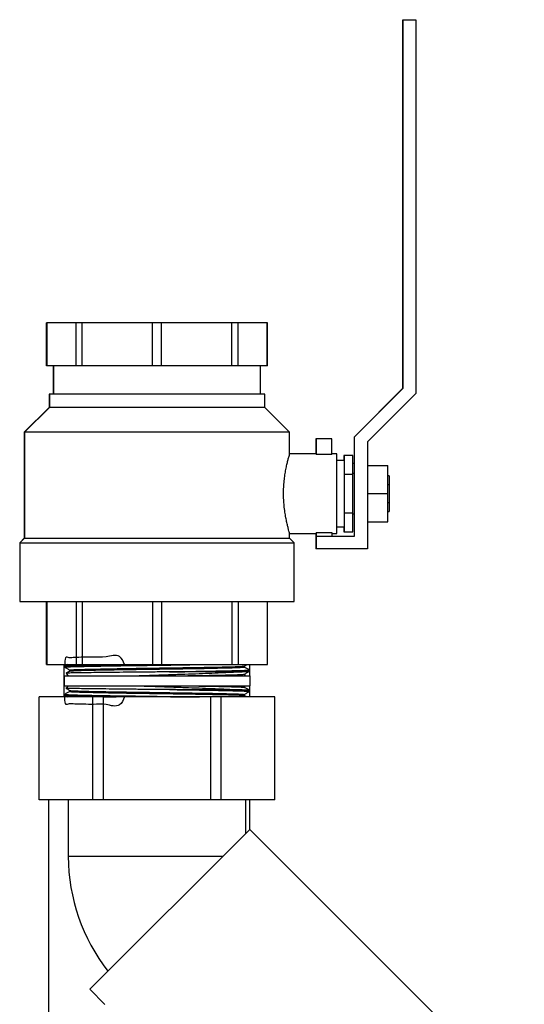
# Model space of a CAD drawing. Units: inches. Extents: x 237 to 459, y -15 to 143.
# Drawn here: x 364 to 371, y 65 to 81 of the extents above; entities that cross this region are included whole.
import ezdxf

# ---------------------------------------------------------------- set-up
doc = ezdxf.new("R2010")
doc.units = ezdxf.units.IN
doc.header["$LTSCALE"] = 0.125
doc.header["$MEASUREMENT"] = 0

# ---------------------------------------------------------------- blocks, each defined once
blk = doc.blocks.new('A$C9cfefeec')
at = {"color": 7, "linetype": 'Continuous'}
for p, q in [((31.642, 73.273), (31.642, 78.976)), ((31.642, 78.976), (31.646, 78.976)), ((31.646, 73.273), (31.646, 78.976)), ((31.646, 78.976), (31.843, 78.976)), ((31.843, 78.976), (31.843, 73.192)), ((26.132, 74.287), (26.132, 73.622)), ((26.134, 74.287), (26.132, 74.287)), ((26.134, 73.622), (26.134, 74.287)), ((26.136, 74.287), (26.134, 74.287)), ((26.136, 74.287), (26.136, 73.622)), ((26.138, 74.287), (26.136, 74.287)), ((26.138, 73.622), (26.138, 74.287)), ((26.589, 74.287), (26.138, 74.287)), ((26.589, 73.622), (26.589, 74.287)), ((26.685, 74.287), (26.589, 74.287)), ((26.685, 73.622), (26.685, 74.287)), ((27.773, 74.287), (26.685, 74.287)), ((27.773, 73.622), (27.773, 74.287)), ((27.909, 74.287), (27.773, 74.287)), ((27.909, 73.622), (27.909, 74.287)), ((28.998, 74.287), (27.909, 74.287)), ((28.998, 73.622), (28.998, 74.287)), ((29.094, 74.287), (28.998, 74.287)), ((29.094, 73.622), (29.094, 74.287)), ((29.545, 74.287), (29.094, 74.287)), ((29.545, 73.622), (29.545, 74.287)), ((29.546, 74.287), (29.545, 74.287)), ((29.546, 73.622), (29.546, 74.287)), ((26.134, 73.622), (26.132, 73.622)), ((26.136, 73.622), (26.134, 73.622)), ((26.138, 73.622), (26.136, 73.622)), ((26.363, 73.622), (26.138, 73.622)), ((26.237, 73.622), (26.237, 73.182)), ((26.241, 73.622), (26.241, 73.182)), ((26.589, 73.622), (26.363, 73.622)), ((26.685, 73.622), (26.589, 73.622)), ((27.229, 73.622), (26.685, 73.622)), ((27.773, 73.622), (27.229, 73.622)), ((27.909, 73.622), (27.773, 73.622)), ((28.454, 73.622), (27.909, 73.622)), ((28.998, 73.622), (28.454, 73.622)), ((29.094, 73.622), (28.998, 73.622)), ((29.32, 73.622), (29.094, 73.622)), ((29.545, 73.622), (29.32, 73.622)), ((29.441, 73.182), (29.441, 73.622)), ((29.546, 73.622), (29.545, 73.622)), ((26.172, 73.182), (26.172, 72.977)), ((26.176, 73.182), (26.172, 73.182)), ((26.176, 73.182), (26.176, 72.977)), ((29.506, 73.182), (26.176, 73.182)), ((29.506, 72.977), (29.506, 73.182)), ((30.892, 72.523), (31.642, 73.273)), ((30.896, 72.523), (31.646, 73.273)), ((31.843, 73.192), (31.093, 72.442)), ((26.172, 72.977), (25.787, 72.592)), ((26.176, 72.977), (25.791, 72.592)), ((26.176, 72.977), (26.172, 72.977)), ((29.506, 72.977), (26.176, 72.977)), ((29.891, 72.592), (29.506, 72.977)), ((25.787, 72.592), (25.787, 70.952)), ((25.791, 72.592), (25.787, 72.592)), ((25.791, 72.592), (25.791, 70.952)), ((29.891, 72.592), (25.791, 72.592)), ((29.891, 72.254), (29.891, 72.592)), ((30.297, 72.492), (30.297, 72.257)), ((30.301, 72.492), (30.297, 72.492)), ((30.541, 72.492), (30.301, 72.492)), ((30.301, 72.492), (30.301, 72.245)), ((30.541, 72.245), (30.541, 72.492)), ((30.892, 72.114), (30.892, 72.523)), ((30.896, 70.986), (30.896, 72.523)), ((31.093, 72.442), (31.093, 71.689)), ((30.301, 72.257), (29.891, 72.257)), ((30.541, 72.245), (30.301, 72.245)), ((30.621, 72.257), (30.541, 72.257)), ((30.621, 71.642), (30.621, 72.257)), ((30.728, 72.233), (30.728, 72.153)), ((30.732, 72.233), (30.728, 72.233)), ((30.732, 72.233), (30.732, 72.085)), ((30.87, 72.233), (30.732, 72.233)), ((30.87, 71.937), (30.87, 72.233)), ((30.732, 72.153), (30.621, 72.153)), ((30.732, 72.085), (30.732, 71.937)), ((30.87, 72.114), (30.896, 72.114)), ((31.093, 72.075), (31.408, 72.075)), ((31.408, 71.642), (31.408, 72.075)), ((30.732, 71.937), (30.732, 71.642)), ((30.87, 71.937), (30.732, 71.937)), ((30.896, 71.956), (30.87, 71.956)), ((30.87, 71.346), (30.87, 71.937)), ((31.428, 71.917), (31.408, 71.917)), ((31.428, 71.917), (31.428, 71.785)), ((31.408, 71.785), (31.428, 71.785)), ((31.428, 71.785), (31.428, 71.498)), ((30.621, 71.027), (30.621, 71.642)), ((30.732, 71.642), (30.732, 71.346)), ((31.093, 71.689), (31.093, 71.642)), ((31.093, 71.642), (31.408, 71.642)), ((31.093, 71.642), (31.093, 71.594)), ((31.408, 71.208), (31.408, 71.642)), ((31.093, 71.594), (31.093, 70.789)), ((31.428, 71.498), (31.408, 71.498)), ((31.428, 71.498), (31.428, 71.366)), ((30.732, 71.346), (30.732, 71.198)), ((30.732, 71.346), (30.87, 71.346)), ((30.87, 71.051), (30.87, 71.346)), ((30.87, 71.327), (30.896, 71.327)), ((30.892, 70.986), (30.892, 71.327)), ((31.408, 71.366), (31.428, 71.366)), ((30.732, 71.198), (30.732, 71.051)), ((31.093, 71.208), (31.408, 71.208)), ((29.891, 70.952), (29.891, 71.028)), ((29.891, 71.027), (30.301, 71.027)), ((30.297, 71.027), (30.297, 70.792)), ((30.301, 71.038), (30.541, 71.038)), ((30.301, 71.038), (30.301, 70.792)), ((30.541, 71.038), (30.541, 70.986)), ((30.541, 71.027), (30.621, 71.027)), ((30.621, 71.13), (30.732, 71.13)), ((30.728, 71.13), (30.728, 71.051)), ((30.728, 71.051), (30.732, 71.051)), ((30.732, 71.051), (30.87, 71.051)), ((25.787, 70.952), (25.717, 70.882)), ((25.717, 70.882), (25.717, 69.972)), ((25.717, 70.882), (25.721, 70.882)), ((25.791, 70.952), (25.721, 70.882)), ((25.721, 70.882), (25.721, 69.972)), ((25.721, 70.882), (29.961, 70.882)), ((25.787, 70.952), (25.791, 70.952)), ((25.791, 70.952), (29.891, 70.952)), ((29.961, 70.882), (29.891, 70.952)), ((29.961, 69.972), (29.961, 70.882)), ((30.306, 70.789), (30.306, 70.986)), ((30.306, 70.986), (30.896, 70.986)), ((30.297, 70.792), (30.301, 70.792)), ((30.301, 70.792), (30.306, 70.792)), ((30.302, 70.789), (30.302, 70.792)), ((30.306, 70.789), (30.302, 70.789)), ((31.093, 70.789), (30.306, 70.789)), ((25.717, 69.972), (25.721, 69.972)), ((25.721, 69.972), (29.961, 69.972)), ((26.132, 69.972), (26.132, 68.997)), ((26.134, 68.997), (26.134, 69.972)), ((26.136, 69.972), (26.136, 68.997)), ((26.138, 68.997), (26.138, 69.972)), ((26.589, 69.972), (26.589, 68.997)), ((26.685, 69.972), (26.685, 68.997)), ((27.773, 69.972), (27.773, 68.997)), ((27.909, 69.972), (27.909, 68.997)), ((28.998, 69.972), (28.998, 68.997)), ((29.094, 69.972), (29.094, 68.997)), ((29.545, 69.972), (29.545, 68.997)), ((29.546, 68.997), (29.546, 69.972)), ((26.132, 68.997), (26.134, 68.997)), ((26.134, 68.997), (26.136, 68.997)), ((26.136, 68.997), (26.138, 68.997)), ((26.138, 68.997), (26.589, 68.997)), ((26.4, 68.997), (26.4, 68.497)), ((26.414, 68.975), (26.408, 68.972)), ((26.41, 68.972), (26.409, 68.956)), ((26.41, 68.973), (26.411, 68.972)), ((26.451, 68.997), (26.414, 68.975)), ((26.491, 68.912), (26.491, 68.897)), ((26.589, 68.997), (26.685, 68.997)), ((26.685, 68.997), (27.773, 68.997)), ((27.773, 68.997), (27.909, 68.997)), ((27.909, 68.997), (28.998, 68.997)), ((29.159, 68.887), (28.392, 68.887)), ((28.998, 68.997), (29.094, 68.997)), ((29.094, 68.997), (29.545, 68.997)), ((29.098, 68.886), (29.159, 68.887)), ((29.19, 68.974), (29.229, 68.997)), ((29.19, 68.959), (29.19, 68.974)), ((29.276, 68.909), (29.271, 68.912)), ((29.275, 68.91), (29.275, 68.997)), ((29.275, 68.895), (29.275, 68.91)), ((29.275, 68.825), (29.275, 68.895)), ((29.545, 68.997), (29.546, 68.997)), ((26.404, 68.825), (26.404, 68.668)), ((26.404, 68.825), (26.478, 68.825)), ((26.434, 68.86), (26.469, 68.825)), ((26.478, 68.825), (29.279, 68.825)), ((29.193, 68.834), (29.193, 68.849)), ((29.207, 68.826), (29.193, 68.834)), ((29.279, 68.668), (29.279, 68.825)), ((26.404, 68.668), (26.478, 68.668)), ((26.469, 68.668), (26.434, 68.633)), ((26.478, 68.668), (29.279, 68.668)), ((26.491, 68.596), (26.491, 68.581)), ((29.159, 68.606), (28.392, 68.606)), ((29.098, 68.607), (29.159, 68.606)), ((29.193, 68.659), (29.207, 68.667)), ((29.193, 68.644), (29.193, 68.659)), ((29.271, 68.581), (29.276, 68.584)), ((29.275, 68.598), (29.275, 68.668)), ((29.275, 68.583), (29.275, 68.598)), ((29.275, 68.497), (29.275, 68.583)), ((26.019, 66.902), (26.019, 68.497)), ((26.849, 68.497), (26.019, 68.497)), ((26.408, 68.521), (26.414, 68.518)), ((26.409, 68.537), (26.41, 68.521)), ((26.41, 68.52), (26.411, 68.521)), ((26.414, 68.518), (26.451, 68.497)), ((26.849, 66.902), (26.849, 68.497)), ((27.011, 68.497), (26.849, 68.497)), ((27.011, 66.902), (27.011, 68.497)), ((28.671, 68.497), (27.011, 68.497)), ((28.671, 66.902), (28.671, 68.497)), ((28.834, 68.497), (28.671, 68.497)), ((28.834, 66.902), (28.834, 68.497)), ((29.664, 68.497), (28.834, 68.497)), ((29.19, 68.519), (29.19, 68.534)), ((29.229, 68.497), (29.19, 68.519)), ((29.664, 66.902), (29.664, 68.497)), ((26.849, 66.902), (26.019, 66.902)), ((26.169, 61.152), (26.169, 66.902)), ((26.469, 66.902), (26.469, 66.027)), ((27.011, 66.902), (26.849, 66.902)), ((28.671, 66.902), (27.011, 66.902)), ((28.834, 66.902), (28.671, 66.902)), ((29.664, 66.902), (28.834, 66.902)), ((29.216, 66.386), (29.216, 66.902)), ((29.275, 66.445), (29.275, 66.902)), ((29.276, 66.446), (26.802, 63.972)), ((33.518, 62.203), (29.276, 66.446)), ((28.857, 66.027), (26.469, 66.027)), ((26.802, 63.972), (27.035, 63.739))]:
    blk.add_line(p, q, dxfattribs=at)
blk.add_arc((29.341, 66.027), 2.872, 180, 218.1452, dxfattribs=at)
for points, knots in [([(29.797, 71.642), (29.797, 71.675), (29.798, 71.742), (29.806, 71.84), (29.818, 71.933), (29.832, 72.017), (29.848, 72.093), (29.864, 72.157), (29.877, 72.208), (29.887, 72.241), (29.891, 72.256), (29.891, 72.255), (29.891, 72.254)], [0, 0, 0, 0, 0.102531, 0.208127, 0.310634, 0.415959, 0.521404, 0.62978, 0.73725, 0.848012, 0.95237, 1, 1, 1, 1]), ([(29.891, 71.028), (29.891, 71.028), (29.891, 71.028), (29.886, 71.046), (29.876, 71.08), (29.863, 71.129), (29.848, 71.192), (29.832, 71.268), (29.817, 71.357), (29.806, 71.45), (29.798, 71.547), (29.797, 71.61), (29.797, 71.642)], [0, 0, 0, 0, 0.064848, 0.170107, 0.271358, 0.375372, 0.479884, 0.587254, 0.694728, 0.805428, 0.901472, 1, 1, 1, 1]), ([(27.34, 68.997), (27.317, 69.047), (27.259, 69.175), (27.038, 69.098), (26.86, 69.118), (26.695, 69.108), (26.567, 69.11), (26.475, 69.092), (26.422, 69.14), (26.415, 69.026), (26.412, 68.973)], [0, 0, 0, 0, 0.083955, 0.215566, 0.350995, 0.482594, 0.618006, 0.749654, 0.885121, 1, 1, 1, 1]), ([(26.412, 68.956), (26.411, 68.956), (26.405, 68.958), (26.433, 68.96), (26.498, 68.964), (26.604, 68.967), (26.746, 68.97), (26.917, 68.973), (27.116, 68.977), (27.334, 68.98), (27.568, 68.983), (27.81, 68.987), (28.055, 68.99), (28.289, 68.994), (28.43, 68.996), (28.497, 68.997)], [0, 0, 0, 0, 0.013798, 0.097436, 0.178704, 0.26233, 0.343578, 0.427181, 0.508416, 0.592006, 0.673233, 0.756815, 0.839612, 0.924908, 1, 1, 1, 1]), ([(26.41, 68.958), (26.424, 68.951), (26.451, 68.935), (26.478, 68.919), (26.491, 68.912)], [0, 0, 0, 0, 0.503082, 1, 1, 1, 1]), ([(26.415, 68.958), (26.413, 68.959), (26.408, 68.96), (26.436, 68.963), (26.498, 68.966), (26.593, 68.969), (26.717, 68.972), (26.868, 68.975), (27.043, 68.978), (27.236, 68.981), (27.444, 68.985), (27.662, 68.988), (27.883, 68.991), (28.097, 68.994), (28.232, 68.996), (28.296, 68.997)], [0, 0, 0, 0, 0.041599, 0.122131, 0.202659, 0.28318, 0.363698, 0.444211, 0.524719, 0.605222, 0.68572, 0.766214, 0.846702, 0.927186, 1, 1, 1, 1]), ([(26.418, 68.975), (26.418, 68.975), (26.419, 68.977), (26.459, 68.98), (26.532, 68.983), (26.638, 68.986), (26.772, 68.989), (26.932, 68.992), (27.079, 68.995), (27.176, 68.996), (27.207, 68.997)], [0, 0, 0, 0, 0.080965, 0.223247, 0.36552, 0.507786, 0.650042, 0.79229, 0.934528, 1, 1, 1, 1]), ([(28.032, 68.883), (27.969, 68.883), (27.827, 68.882), (27.602, 68.88), (27.37, 68.878), (27.149, 68.875), (26.951, 68.873), (26.777, 68.871), (26.635, 68.869), (26.526, 68.867), (26.459, 68.865), (26.429, 68.863), (26.435, 68.862), (26.436, 68.862)], [0, 0, 0, 0, 0.0787619, 0.1768097, 0.2777009, 0.3756909, 0.4765367, 0.5742655, 0.6748457, 0.772297, 0.8725927, 0.9697503, 1, 1, 1, 1]), ([(26.491, 68.897), (26.478, 68.889), (26.459, 68.878), (26.44, 68.867), (26.434, 68.864)], [0, 0, 0, 0, 0.71012, 1, 1, 1, 1]), ([(26.495, 68.912), (26.494, 68.912), (26.49, 68.914), (26.516, 68.916), (26.574, 68.919), (26.663, 68.922), (26.781, 68.925), (26.923, 68.928), (27.088, 68.931), (27.271, 68.935), (27.467, 68.938), (27.672, 68.941), (27.881, 68.944), (28.089, 68.947), (28.291, 68.95), (28.482, 68.953), (28.658, 68.956), (28.815, 68.959), (28.948, 68.962), (29.055, 68.965), (29.133, 68.968), (29.179, 68.971), (29.185, 68.973), (29.187, 68.974)], [0, 0, 0, 0, 0.017146, 0.066813, 0.116478, 0.166139, 0.215798, 0.265452, 0.315104, 0.364753, 0.414399, 0.464041, 0.51368, 0.563316, 0.612949, 0.662579, 0.712205, 0.761829, 0.811449, 0.861066, 0.91068, 0.960291, 1, 1, 1, 1]), ([(26.494, 68.897), (26.493, 68.897), (26.491, 68.898), (26.517, 68.9), (26.574, 68.904), (26.664, 68.907), (26.781, 68.91), (26.923, 68.913), (27.088, 68.916), (27.271, 68.919), (27.467, 68.922), (27.672, 68.925), (27.881, 68.928), (28.089, 68.931), (28.291, 68.934), (28.482, 68.937), (28.658, 68.94), (28.815, 68.944), (28.948, 68.947), (29.055, 68.95), (29.133, 68.953), (29.181, 68.956), (29.187, 68.958), (29.19, 68.959)], [0, 0, 0, 0, 0.0096554, 0.0592695, 0.1088813, 0.1584891, 0.2080945, 0.2576961, 0.307295, 0.3568905, 0.406483, 0.4560724, 0.5056584, 0.5552416, 0.6048211, 0.6543981, 0.7039711, 0.7535418, 0.8031087, 0.8526729, 0.9022337, 0.9517915, 1, 1, 1, 1]), ([(27.541, 68.825), (27.556, 68.825), (27.644, 68.828), (27.813, 68.834), (28.044, 68.842), (28.273, 68.85), (28.491, 68.858), (28.696, 68.866), (28.863, 68.873), (28.999, 68.88), (29.065, 68.884), (29.098, 68.886)], [0, 0, 0, 0, 0.025745, 0.151271, 0.280364, 0.40717, 0.537565, 0.665814, 0.797693, 0.898013, 1, 1, 1, 1]), ([(28.032, 68.883), (28.113, 68.885), (28.273, 68.887), (28.5, 68.89), (28.702, 68.893), (28.874, 68.897), (29.015, 68.9), (29.128, 68.903), (29.211, 68.906), (29.259, 68.909), (29.277, 68.911), (29.27, 68.912), (29.269, 68.912)], [0, 0, 0, 0, 0.117227, 0.234447, 0.351657, 0.457492, 0.563319, 0.669141, 0.774956, 0.880765, 0.986568, 1, 1, 1, 1]), ([(28.392, 68.887), (28.334, 68.886), (28.217, 68.885), (28.094, 68.884), (28.032, 68.883)], [0, 0, 0, 0, 0.495743, 1, 1, 1, 1]), ([(29.271, 68.91), (29.272, 68.91), (29.278, 68.908), (29.248, 68.906), (29.179, 68.902), (29.071, 68.899), (28.927, 68.896), (28.761, 68.893), (28.581, 68.89), (28.456, 68.888), (28.392, 68.887)], [0, 0, 0, 0, 0.034764, 0.18015, 0.321457, 0.46686, 0.608182, 0.753602, 0.875504, 1, 1, 1, 1]), ([(29.098, 68.886), (29.13, 68.887), (29.192, 68.889), (29.248, 68.892), (29.275, 68.894), (29.272, 68.896), (29.272, 68.896)], [0, 0, 0, 0, 0.310779, 0.621546, 0.946821, 1, 1, 1, 1]), ([(29.159, 68.887), (29.177, 68.887), (29.213, 68.888), (29.255, 68.891), (29.279, 68.893), (29.273, 68.894), (29.272, 68.894)], [0, 0, 0, 0, 0.253045, 0.508809, 0.918105, 1, 1, 1, 1]), ([(29.271, 68.912), (29.257, 68.92), (29.23, 68.936), (29.203, 68.951), (29.19, 68.959)], [0, 0, 0, 0, 0.502369, 1, 1, 1, 1]), ([(29.193, 68.849), (29.206, 68.857), (29.234, 68.872), (29.261, 68.888), (29.274, 68.896)], [0, 0, 0, 0, 0.499997, 1, 1, 1, 1]), ([(28.272, 68.825), (28.331, 68.826), (28.449, 68.827), (28.613, 68.83), (28.767, 68.833), (28.905, 68.836), (29.022, 68.839), (29.112, 68.842), (29.168, 68.845), (29.194, 68.848), (29.191, 68.849), (29.191, 68.849)], [0, 0, 0, 0, 0.11547, 0.230934, 0.346391, 0.473229, 0.60006, 0.726882, 0.853698, 0.980503, 1, 1, 1, 1]), ([(26.491, 68.581), (26.478, 68.574), (26.451, 68.558), (26.424, 68.543), (26.41, 68.535)], [0, 0, 0, 0, 0.496918, 1, 1, 1, 1]), ([(28.032, 68.61), (27.969, 68.61), (27.827, 68.611), (27.602, 68.613), (27.37, 68.615), (27.149, 68.618), (26.951, 68.62), (26.777, 68.622), (26.635, 68.624), (26.526, 68.626), (26.459, 68.628), (26.429, 68.63), (26.434, 68.63), (26.435, 68.631)], [0, 0, 0, 0, 0.079805, 0.17915, 0.281377, 0.380665, 0.482845, 0.581868, 0.68378, 0.782521, 0.884145, 0.982589, 1, 1, 1, 1]), ([(26.434, 68.629), (26.44, 68.626), (26.459, 68.615), (26.478, 68.604), (26.491, 68.596)], [0, 0, 0, 0, 0.28988, 1, 1, 1, 1]), ([(26.494, 68.596), (26.493, 68.596), (26.491, 68.595), (26.517, 68.593), (26.574, 68.59), (26.664, 68.586), (26.781, 68.583), (26.923, 68.58), (27.088, 68.577), (27.271, 68.574), (27.467, 68.571), (27.672, 68.568), (27.881, 68.565), (28.089, 68.562), (28.291, 68.559), (28.482, 68.556), (28.658, 68.553), (28.815, 68.55), (28.948, 68.546), (29.055, 68.543), (29.133, 68.54), (29.181, 68.537), (29.187, 68.535), (29.19, 68.534)], [0, 0, 0, 0, 0.0096554, 0.0592695, 0.1088813, 0.1584891, 0.2080945, 0.2576961, 0.307295, 0.3568905, 0.406483, 0.4560724, 0.5056584, 0.5552416, 0.6048211, 0.6543981, 0.7039711, 0.7535418, 0.8031087, 0.8526729, 0.9022337, 0.9517915, 1, 1, 1, 1]), ([(26.495, 68.581), (26.494, 68.581), (26.49, 68.579), (26.516, 68.577), (26.574, 68.574), (26.663, 68.571), (26.781, 68.568), (26.923, 68.565), (27.088, 68.562), (27.271, 68.558), (27.467, 68.555), (27.672, 68.552), (27.881, 68.549), (28.089, 68.546), (28.291, 68.543), (28.482, 68.54), (28.658, 68.537), (28.815, 68.534), (28.948, 68.531), (29.055, 68.528), (29.133, 68.525), (29.179, 68.522), (29.185, 68.52), (29.187, 68.519)], [0, 0, 0, 0, 0.0171462, 0.0668135, 0.1164783, 0.1661392, 0.2157977, 0.2654524, 0.3151044, 0.364753, 0.4143986, 0.4640411, 0.5136801, 0.5633164, 0.612949, 0.662579, 0.7122052, 0.7618289, 0.8114488, 0.8610661, 0.9106799, 0.9602908, 1, 1, 1, 1]), ([(27.541, 68.668), (27.556, 68.668), (27.644, 68.665), (27.813, 68.659), (28.044, 68.651), (28.273, 68.643), (28.491, 68.635), (28.696, 68.627), (28.863, 68.62), (28.999, 68.613), (29.065, 68.609), (29.098, 68.607)], [0, 0, 0, 0, 0.025745, 0.151271, 0.280364, 0.40717, 0.537565, 0.665814, 0.797693, 0.898013, 1, 1, 1, 1]), ([(28.392, 68.606), (28.334, 68.607), (28.217, 68.608), (28.094, 68.609), (28.032, 68.61)], [0, 0, 0, 0, 0.495743, 1, 1, 1, 1]), ([(28.032, 68.61), (28.113, 68.609), (28.273, 68.606), (28.5, 68.603), (28.702, 68.6), (28.874, 68.596), (29.015, 68.593), (29.128, 68.59), (29.211, 68.587), (29.259, 68.584), (29.277, 68.582), (29.27, 68.581), (29.269, 68.581)], [0, 0, 0, 0, 0.117394, 0.234781, 0.352159, 0.458145, 0.564123, 0.670096, 0.776062, 0.882022, 0.987976, 1, 1, 1, 1]), ([(28.272, 68.668), (28.331, 68.667), (28.449, 68.666), (28.613, 68.663), (28.767, 68.66), (28.905, 68.657), (29.022, 68.654), (29.112, 68.651), (29.168, 68.648), (29.194, 68.645), (29.191, 68.644), (29.191, 68.644)], [0, 0, 0, 0, 0.11547, 0.230934, 0.346391, 0.473229, 0.60006, 0.726882, 0.853698, 0.980503, 1, 1, 1, 1]), ([(29.271, 68.583), (29.272, 68.583), (29.278, 68.585), (29.248, 68.587), (29.179, 68.591), (29.071, 68.594), (28.927, 68.597), (28.761, 68.601), (28.581, 68.604), (28.456, 68.605), (28.392, 68.606)], [0, 0, 0, 0, 0.0347641, 0.1801503, 0.3214567, 0.4668601, 0.6081824, 0.753602, 0.8755038, 1, 1, 1, 1]), ([(29.098, 68.607), (29.13, 68.606), (29.192, 68.604), (29.248, 68.601), (29.275, 68.599), (29.272, 68.597), (29.272, 68.597)], [0, 0, 0, 0, 0.310779, 0.621546, 0.946821, 1, 1, 1, 1]), ([(29.159, 68.606), (29.177, 68.606), (29.213, 68.605), (29.255, 68.602), (29.279, 68.6), (29.273, 68.599), (29.272, 68.599)], [0, 0, 0, 0, 0.253045, 0.508809, 0.918105, 1, 1, 1, 1]), ([(29.19, 68.534), (29.203, 68.542), (29.23, 68.557), (29.257, 68.573), (29.271, 68.581)], [0, 0, 0, 0, 0.497631, 1, 1, 1, 1]), ([(29.274, 68.597), (29.261, 68.605), (29.234, 68.621), (29.206, 68.636), (29.193, 68.644)], [0, 0, 0, 0, 0.500003, 1, 1, 1, 1]), ([(26.412, 68.537), (26.411, 68.537), (26.405, 68.535), (26.433, 68.533), (26.498, 68.53), (26.604, 68.526), (26.746, 68.523), (26.917, 68.52), (27.116, 68.516), (27.334, 68.513), (27.568, 68.51), (27.81, 68.506), (28.055, 68.503), (28.289, 68.5), (28.43, 68.497), (28.497, 68.497)], [0, 0, 0, 0, 0.013798, 0.097436, 0.178704, 0.26233, 0.343578, 0.427181, 0.508416, 0.592006, 0.673233, 0.756815, 0.839612, 0.924908, 1, 1, 1, 1]), ([(26.415, 68.535), (26.413, 68.534), (26.408, 68.533), (26.436, 68.53), (26.498, 68.527), (26.593, 68.524), (26.717, 68.521), (26.868, 68.518), (27.043, 68.515), (27.236, 68.512), (27.444, 68.509), (27.662, 68.505), (27.883, 68.502), (28.097, 68.499), (28.232, 68.497), (28.296, 68.497)], [0, 0, 0, 0, 0.041599, 0.122131, 0.202659, 0.28318, 0.363698, 0.444211, 0.524719, 0.605222, 0.68572, 0.766214, 0.846702, 0.927186, 1, 1, 1, 1]), ([(27.34, 68.497), (27.317, 68.446), (27.259, 68.318), (27.038, 68.395), (26.86, 68.375), (26.695, 68.385), (26.567, 68.383), (26.475, 68.401), (26.422, 68.353), (26.415, 68.467), (26.412, 68.52)], [0, 0, 0, 0, 0.083933, 0.215511, 0.350904, 0.482469, 0.617846, 0.74946, 0.884892, 1, 1, 1, 1]), ([(26.418, 68.518), (26.418, 68.518), (26.419, 68.516), (26.459, 68.513), (26.532, 68.51), (26.638, 68.507), (26.772, 68.504), (26.932, 68.501), (27.079, 68.499), (27.176, 68.497), (27.207, 68.497)], [0, 0, 0, 0, 0.080965, 0.223247, 0.36552, 0.507786, 0.650042, 0.79229, 0.934528, 1, 1, 1, 1])]:
    blk.add_open_spline(points, degree=3, knots=knots, dxfattribs=at)

msp = doc.modelspace()

# ---------------------------------------------------------------- block references
msp.add_blockref('A$C9cfefeec', (337.914, 1.665))

doc.saveas('drawing.dxf')
